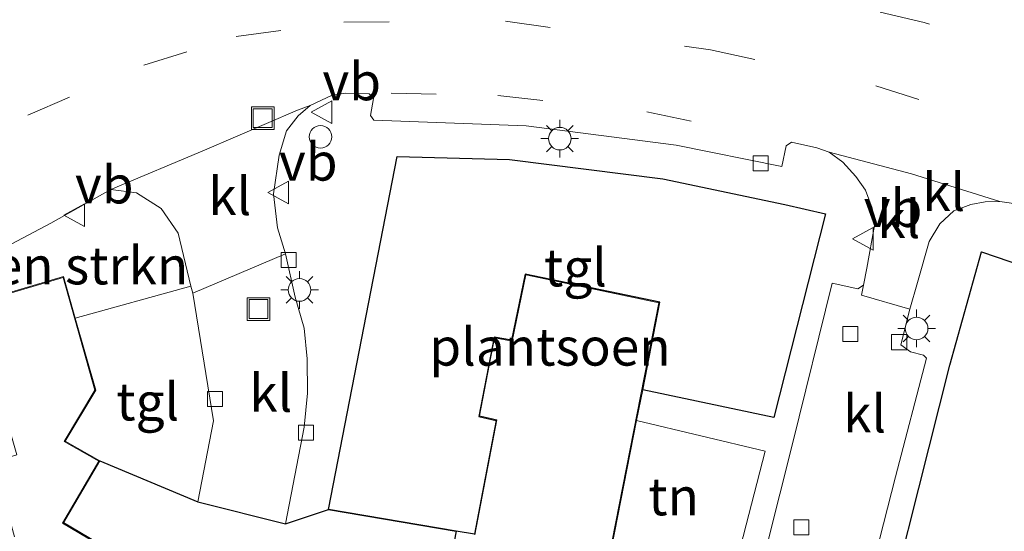
# Model space of a CAD drawing. Units: metres. Extents: x 109998 to 120001, y 493748 to 499888.
# Drawn here: x 115548 to 115613, y 497460 to 497494 of the extents above; entities that cross this region are included whole.
import ezdxf
from ezdxf.enums import TextEntityAlignment as Align

# ---------------------------------------------------------------- set-up
doc = ezdxf.new("R2010")
doc.units = ezdxf.units.M
doc.linetypes.add('VW-3-9_STREEP', pattern=[12, 3, -9])
doc.layers.get('0').update_dxf_attribs({"lineweight": 25})
for name, color, linetype, lineweight in [('B-ME-GR-BOMENSTRUIKEN-GV-B6', 93, 'Continuous', 18), ('B-ME-IE-GRONDWERKLIJN-GROND_INGERICHT-GV-B6', 253, 'Continuous', 18), ('B-ME-IE-INRICHTINGSELEMENT-S-B1', 253, 'Continuous', 18), ('B-ME-IE-MEUBILAIR_WEGMEUBILAIR-LICHTMAST-S-B1', 8, 'Continuous', 18), ('B-ME-KG-KADASTRAAL-DAKRAND-L-B1', 13, 'Continuous', 18), ('B-ME-OG-BEBOUWING-GV-B6', 173, 'Continuous', 18), ('B-ME-VH-VERH_SOORT-KLINKERS-GV-B6', 8, 'IE-TERREINAFSCHEIDING-NATUURLIJK-HOUTWAL', 18), ('B-ME-VH-VERH_SOORT-TEGELS-GV-B6', 8, 'Continuous', 18), ('B-ME-VV-KOLK-S-B1', 8, 'Continuous', 18), ('B-ME-VW-MARKERING-39STREEP-015-L-B1', 255, 'VW-3-9_STREEP', 18), ('B-ME-VW-MEUBILAIR_WEGMEUBILAIR-VERKEERSBORD-S-B1', 8, 'Continuous', 18)]:
    doc.layers.add(name, color=color, linetype=linetype, lineweight=lineweight)
doc.layers.add('B-ME-GR-SIERPLANTSOEN-GV-B6', color=10, linetype='Continuous')
doc.layers.add('B-ME-KG-KADASTRAAL-OPNAMEDTMGRENS-L-B1', color=10, linetype='Continuous')
doc.styles.add('NLCS-ISO', font='NLCS-ISO.TTF')
doc.linetypes.add('IE-TERREINAFSCHEIDING-NATUURLIJK-HOUTWAL', pattern='A,7,-1.5,[67,NLCS.SHX,S=0.75,R=45,X=0,Y=0],-1.5,7,-1.5,[70,NLCS.SHX,S=0.75,R=0,X=0,Y=0],-1.5', length=20)

# ---------------------------------------------------------------- blocks, each defined once
blk = doc.blocks.new('dtb')
blk.add_circle((0, 0), 0.75)
blk = doc.blocks.new('lantaarnpaal')
for p, q in [((-0.884, 0.884), (-0.53, 0.53)), ((0, 0.75), (0, 1.25)), ((0.53, 0.53), (0.884, 0.884)), ((-0.75, 0), (-1.25, 0)), ((0.75, 0), (1.25, 0)), ((-0.53, -0.53), (-0.884, -0.884)), ((0.53, -0.53), (0.884, -0.884)), ((0, -0.75), (0, -1.25))]:
    blk.add_line(p, q)
blk.add_circle((0, 0), 0.75)
blk = doc.blocks.new('kolk')
blk.add_lwpolyline([(-0.5, -0.5), (0.5, -0.5), (0.5, 0.5), (-0.5, 0.5)], close=True)
blk = doc.blocks.new('put')
for p, q in [((0.75, 0.75), (-0.75, 0.75)), ((-0.75, 0.75), (-0.75, -0.75)), ((0.75, -0.75), (0.75, 0.75)), ((-0.75, -0.75), (0.75, -0.75))]:
    blk.add_line(p, q)
blk.add_lwpolyline([(-0.625, 0.625), (0.625, 0.625), (0.625, -0.625), (-0.625, -0.625)], close=True)
blk = doc.blocks.new('verkeersbord')
for p, q in [((0, 0.75), (-0.75, -0.625)), ((0.75, -0.625), (0, 0.75)), ((-0.75, -0.625), (0.75, -0.625))]:
    blk.add_line(p, q)

msp = doc.modelspace()

# ---------------------------------------------------------------- linework, layer by layer
at = {"layer": 'B-ME-GR-BOMENSTRUIKEN-GV-B6'}
msp.add_polyline3d([(115550.264, 497480.522, -0.203), (115554.246, 497482.742, -0.157), (115555.941, 497482.533, -0.173), (115557.573, 497481.48, -0.183), (115558.697, 497479.85, -0.227), (115559.534, 497476.33, -0.426), (115551.881, 497474.219, -0.293), (115551.1, 497476.973, -0.293), (115541.006, 497473.986, -0.293), (115536.367, 497472.617, -0.29), (115533.837, 497473.489, -0.247), (115538.821, 497475.079, -0.273), (115544.558, 497477.5, -0.26), (115550.264, 497480.522, -0.203)], dxfattribs=at)
at = {"layer": 'B-ME-GR-SIERPLANTSOEN-GV-B6'}
for points in [[(115568.671, 497461.503, -0.23), (115573.23, 497484.94, -0.137), (115580.671, 497484.743, -0.127), (115590.855, 497483.458, -0.127), (115598.947, 497481.75, -0.127), (115601.636, 497481.147, -0.139), (115598.207, 497467.604, -0.143), (115589.509, 497469.457, -0.287), (115590.65, 497475.269, -0.287), (115581.725, 497477.138, -0.287), (115580.82, 497472.741, -0.287), (115579.652, 497472.954, -0.287), (115578.635, 497467.678, -0.287), (115579.782, 497467.411, -0.287), (115578.347, 497459.874, -0.287), (115577.133, 497460.07, -0.287), (115568.671, 497461.503, -0.23)], [(115619.344, 497444.31, -0.287), (115604.381, 497449.216, -0.313), (115609.888, 497471.08, -0.237), (115611.981, 497478.623, -0.123), (115635.818, 497470.479, -0.16), (115634.836, 497466.747, -0.213), (115637.933, 497465.774, -0.203), (115636.605, 497460.019, -0.367), (115634.117, 497460.677, -0.304), (115635.448, 497465.901, -0.287), (115625.293, 497468.455, -0.287), (115619.344, 497444.31, -0.287)]]:
    msp.add_polyline3d(points, dxfattribs=at)
at = {"layer": 'B-ME-IE-GRONDWERKLIJN-GROND_INGERICHT-GV-B6'}
msp.add_polyline3d([(115589.109, 497467.423, -0.287), (115597.64, 497465.388, -0.147), (115594.914, 497454.825, -0.153), (115587.022, 497456.791, -0.287), (115589.109, 497467.423, -0.287)], dxfattribs=at)
at = {"layer": 'B-ME-KG-KADASTRAAL-DAKRAND-L-B1'}
for points in [[(115578.387, 497459.817, 9.995), (115579.84, 497467.449, 9.983), (115578.693, 497467.716, 10.034), (115579.692, 497472.896, 10.034), (115580.859, 497472.683, 9.998), (115581.764, 497477.079, 10.013), (115590.591, 497475.23, 10.538)], [(115547.842, 497459.686, 2.372), (115546.47, 497464.673, 2.372), (115547.998, 497465.129, 2.372), (115545.633, 497473.346, 2.34), (115541.602, 497472.04, 1.916), (115541.068, 497473.952, 1.916), (115551.066, 497476.91, 2.366), (115553.186, 497469.435, 2.366), (115551.144, 497466.021, 2.366), (115553.447, 497464.714, 2.366), (115551.036, 497460.596, 2.366), (115553.308, 497459.247, 2.366)], [(115590.591, 497475.23, 10.538), (115576.939, 497405.699, 10.538)]]:
    msp.add_polyline3d(points, dxfattribs=at)
at = {"layer": 'B-ME-KG-KADASTRAAL-OPNAMEDTMGRENS-L-B1'}
msp.add_polyline3d([(115553.377, 497459.264, -0.293), (115551.104, 497460.613, -0.293), (115553.516, 497464.733, -0.293), (115560.007, 497462.004, -0.418), (115565.828, 497460.548, -0.362), (115568.671, 497461.503, -0.23), (115577.133, 497460.07, -0.287), (115576.128, 497454.799, -0.287)], dxfattribs=at)
at = {"layer": 'B-ME-OG-BEBOUWING-GV-B6'}
for points in [[(115576.128, 497454.799, -0.287), (115577.133, 497460.07, -0.287), (115578.347, 497459.874, -0.287), (115579.782, 497467.411, -0.287), (115578.635, 497467.678, -0.287), (115579.652, 497472.954, -0.287), (115580.82, 497472.741, -0.287), (115581.725, 497477.138, -0.287), (115590.65, 497475.269, -0.287), (115589.509, 497469.457, -0.287), (115589.109, 497467.423, -0.287)], [(115541.006, 497473.986, -0.293), (115551.1, 497476.973, -0.293), (115551.881, 497474.219, -0.293), (115553.24, 497469.428, -0.293), (115551.213, 497466.039, -0.293), (115553.516, 497464.733, -0.293), (115551.104, 497460.613, -0.293), (115553.377, 497459.264, -0.293)], [(115589.109, 497467.423, -0.287), (115587.022, 497456.791, -0.287)]]:
    msp.add_polyline3d(points, dxfattribs=at)
at = {"layer": 'B-ME-VH-VERH_SOORT-KLINKERS-GV-B6'}
for points in [[(115614.559, 497481.748, -0.185), (115613.191, 497481.963, -0.197), (115607.332, 497483.797, -0.205), (115601.873, 497485.22, -0.214), (115601.068, 497485.511, -0.188), (115599.38, 497485.886, -0.153), (115599.029, 497485.659, -0.153), (115598.732, 497484.286, -0.117), (115591.732, 497485.686, -0.11), (115581.792, 497486.983, -0.117), (115571.674, 497487.363, -0.176), (115571.457, 497487.675, -0.176), (115571.646, 497488.79, -0.173), (115571.359, 497489.101, -0.173), (115569.824, 497489.142, -0.179), (115568.92, 497489.008, -0.179), (115567.458, 497488.334, -0.205), (115566.619, 497488.016, -0.223), (115560.451, 497485.363, -0.22), (115554.246, 497482.742, -0.157), (115550.264, 497480.522, -0.203), (115544.558, 497477.5, -0.26)], [(115559.684, 497475.877, -0.429), (115559.534, 497476.33, -0.426), (115558.697, 497479.85, -0.227), (115557.573, 497481.48, -0.183), (115555.941, 497482.533, -0.173), (115554.246, 497482.742, -0.157), (115560.451, 497485.363, -0.22), (115566.619, 497488.016, -0.223), (115567.458, 497488.334, -0.205), (115566.671, 497487.654, -0.15), (115565.883, 497486.642, -0.179), (115565.405, 497485.025, -0.194), (115565.03, 497482.471, -0.258), (115565.299, 497480.218, -0.359), (115565.816, 497478.489, -0.429), (115559.684, 497475.877, -0.429)], [(115601.873, 497485.22, -0.214), (115607.332, 497483.797, -0.205), (115613.191, 497481.963, -0.197), (115612.213, 497481.94, -0.214), (115611.278, 497481.752, -0.205), (115610.138, 497481.34, -0.217), (115609.228, 497480.474, -0.22), (115608.501, 497479.3, -0.217), (115607.728, 497476.577, -0.287), (115607.232, 497474.812, -0.388), (115604.031, 497475.732, -0.415), (115604.145, 497476.391, -0.249), (115604.371, 497477.532, -0.22), (115604.886, 497480.367, -0.179), (115604.726, 497481.521, -0.179), (115604.28, 497482.701, -0.173), (115603.653, 497483.624, -0.2), (115602.792, 497484.571, -0.217), (115601.873, 497485.22, -0.214)], [(115565.828, 497460.548, -0.362), (115560.007, 497462.004, -0.418), (115561.052, 497467.385, -0.458), (115559.684, 497475.877, -0.429), (115565.816, 497478.489, -0.429), (115566.462, 497475.595, -0.377), (115567.055, 497473.537, -0.365), (115567.256, 497471.502, -0.348), (115567.273, 497469.226, -0.348), (115567.06, 497466.964, -0.362), (115565.828, 497460.548, -0.362)], [(115602.871, 497450.334, -0.275), (115596.099, 497452.59, -0.316), (115599.437, 497465.86, -0.345), (115602.077, 497476.541, -0.29), (115603.772, 497476.161, -0.284), (115604.145, 497476.391, -0.249), (115604.031, 497475.732, -0.415), (115607.232, 497474.812, -0.388), (115606.629, 497472.436, -0.388), (115607.278, 497471.984, -0.374), (115608.141, 497471.758, -0.319), (115608.335, 497471.546, -0.319), (115606.28, 497463.681, -0.339), (115602.871, 497450.334, -0.275)]]:
    msp.add_polyline3d(points, dxfattribs=at)
at = {"layer": 'B-ME-VH-VERH_SOORT-TEGELS-GV-B6'}
for points in [[(115589.109, 497467.423, -0.287), (115589.509, 497469.457, -0.287), (115598.207, 497467.604, -0.143), (115601.636, 497481.147, -0.139), (115598.947, 497481.75, -0.127), (115590.855, 497483.458, -0.127), (115580.671, 497484.743, -0.127), (115573.23, 497484.94, -0.137), (115568.671, 497461.503, -0.23), (115565.828, 497460.548, -0.362), (115567.06, 497466.964, -0.362), (115567.273, 497469.226, -0.348), (115567.256, 497471.502, -0.348), (115567.055, 497473.537, -0.365), (115566.462, 497475.595, -0.377), (115565.816, 497478.489, -0.429), (115565.299, 497480.218, -0.359), (115565.03, 497482.471, -0.258), (115565.405, 497485.025, -0.194), (115565.883, 497486.642, -0.179), (115566.671, 497487.654, -0.15), (115567.458, 497488.334, -0.205), (115568.92, 497489.008, -0.179), (115569.824, 497489.142, -0.179), (115571.359, 497489.101, -0.173), (115571.646, 497488.79, -0.173), (115571.457, 497487.675, -0.176), (115571.674, 497487.363, -0.176), (115581.792, 497486.983, -0.117), (115591.732, 497485.686, -0.11), (115598.732, 497484.286, -0.117), (115599.029, 497485.659, -0.153), (115599.38, 497485.886, -0.153), (115601.068, 497485.511, -0.188), (115601.873, 497485.22, -0.214), (115602.792, 497484.571, -0.217), (115603.653, 497483.624, -0.2), (115604.28, 497482.701, -0.173), (115604.726, 497481.521, -0.179), (115604.886, 497480.367, -0.179), (115604.371, 497477.532, -0.22), (115604.145, 497476.391, -0.249), (115603.772, 497476.161, -0.284), (115602.077, 497476.541, -0.29), (115599.437, 497465.86, -0.345), (115596.099, 497452.59, -0.316)], [(115602.871, 497450.334, -0.275), (115606.28, 497463.681, -0.339), (115608.335, 497471.546, -0.319), (115608.141, 497471.758, -0.319), (115607.278, 497471.984, -0.374), (115606.629, 497472.436, -0.388), (115607.232, 497474.812, -0.388), (115607.728, 497476.577, -0.287), (115608.501, 497479.3, -0.217), (115609.228, 497480.474, -0.22), (115610.138, 497481.34, -0.217), (115611.278, 497481.752, -0.205), (115612.213, 497481.94, -0.214), (115613.191, 497481.963, -0.197), (115614.559, 497481.748, -0.185)], [(115633.205, 497458.405, -0.287), (115633.749, 497460.553, -0.287), (115634.07, 497460.495, -0.287), (115634.117, 497460.677, -0.304), (115636.605, 497460.019, -0.367), (115637.933, 497465.774, -0.203), (115634.836, 497466.747, -0.213), (115635.818, 497470.479, -0.16), (115611.981, 497478.623, -0.123), (115609.888, 497471.08, -0.237), (115604.381, 497449.216, -0.313)], [(115560.007, 497462.004, -0.418), (115553.516, 497464.733, -0.293), (115551.213, 497466.039, -0.293), (115553.24, 497469.428, -0.293), (115551.881, 497474.219, -0.293), (115559.534, 497476.33, -0.426), (115559.684, 497475.877, -0.429), (115561.052, 497467.385, -0.458), (115560.007, 497462.004, -0.418)], [(115594.914, 497454.825, -0.153), (115597.64, 497465.388, -0.147), (115589.109, 497467.423, -0.287)]]:
    msp.add_polyline3d(points, dxfattribs=at)
at = {"layer": 'B-ME-VW-MARKERING-39STREEP-015-L-B1'}
for points in [[(115671.907, 497472.96, -0.257), (115667.489, 497474.432, -0.2), (115642.787, 497482.682, -0.18), (115619.979, 497490.135, -0.19), (115608.182, 497493.845, -0.187), (115599.944, 497495.793, -0.183), (115589.051, 497497.691, -0.153), (115580.012, 497498.76, -0.207), (115570.209, 497498.794, -0.173), (115562.488, 497498.327, -0.21)], [(115548.742, 497487.698, -0.06), (115556.423, 497491.007, -0.043), (115562.546, 497492.919, -0.08), (115569.692, 497493.857, -0.067), (115580.401, 497493.919, -0.033), (115594.008, 497492.025, -0.033), (115604.964, 497489.628, -0.04), (115614.529, 497486.625, -0.057), (115631.015, 497481.142, -0.05), (115652.742, 497473.894, -0.04), (115665.349, 497469.671, -0.03), (115669.611, 497468.054, -0.073)], [(115572.818, 497489.142, -0.157), (115579.905, 497488.998, -0.167), (115589.776, 497487.901, -0.14), (115598.979, 497486.008, -0.14)]]:
    msp.add_polyline3d(points, dxfattribs=at)

# ---------------------------------------------------------------- block references
at = {"layer": 'B-ME-IE-INRICHTINGSELEMENT-S-B1', "rotation": 90}
for name, p in [('put', (115564.31, 497487.487, -0.15)), ('dtb', (115568.145, 497486.255, 2.452)), ('put', (115564.026, 497474.813, -0.363))]:
    msp.add_blockref(name, p, dxfattribs=at)
at = {"layer": 'B-ME-IE-MEUBILAIR_WEGMEUBILAIR-LICHTMAST-S-B1', "rotation": 90}
for p in [(115584.01, 497486.128, -0.17), (115566.753, 497476.083, -0.253), (115607.676, 497473.529, -0.267)]:
    msp.add_blockref('lantaarnpaal', p, dxfattribs=at)
at = {"layer": 'B-ME-VV-KOLK-S-B1', "rotation": 90}
for p in [(115597.33, 497484.482, -0.194), (115566.036, 497478.073, -0.359), (115603.278, 497473.153, -0.35), (115606.521, 497472.616, -0.347), (115561.148, 497468.845, -0.32), (115567.179, 497466.608, -0.343), (115600.038, 497460.32, -0.353)]:
    msp.add_blockref('kolk', p, dxfattribs=at)
at = {"layer": 'B-ME-VW-MEUBILAIR_WEGMEUBILAIR-VERKEERSBORD-S-B1', "rotation": 90}
for p in [(115568.271, 497487.894, -0.068), (115565.389, 497482.559, -0.19), (115551.859, 497481.044, -0.2), (115604.173, 497479.481, -0.226)]:
    msp.add_blockref('verkeersbord', p, dxfattribs=at)

# ---------------------------------------------------------------- texts
at = {"layer": 'B-ME-GR-BOMENSTRUIKEN-GV-B6', "ltscale": 0.2, "style": 'NLCS-ISO'}
msp.add_text('bmn en strkn', height=2.5, dxfattribs=at).set_placement((115548.8635, 497477.703), align=Align.MIDDLE_CENTER)
at = {"layer": 'B-ME-GR-SIERPLANTSOEN-GV-B6', "ltscale": 0.2, "style": 'NLCS-ISO'}
msp.add_text('plantsoen', height=2.5, dxfattribs=at).set_placement((115583.3612, 497472.3082), align=Align.MIDDLE_CENTER)
at = {"layer": 'B-ME-IE-GRONDWERKLIJN-GROND_INGERICHT-GV-B6', "ltscale": 0.2, "style": 'NLCS-ISO'}
msp.add_text('tn', height=2.5, dxfattribs=at).set_placement((115591.5588, 497462.37), align=Align.MIDDLE_CENTER)
at = {"layer": 'B-ME-VH-VERH_SOORT-KLINKERS-GV-B6', "ltscale": 0.2, "style": 'NLCS-ISO'}
for p in [(115562.1244, 497482.3063), (115609.4735, 497482.5832), (115606.4985, 497480.7807), (115564.8474, 497469.2432), (115604.2284, 497467.8686)]:
    msp.add_text('kl', height=2.5, dxfattribs=at).set_placement(p, align=Align.MIDDLE_CENTER)
at = {"layer": 'B-ME-VH-VERH_SOORT-TEGELS-GV-B6', "ltscale": 0.2, "style": 'NLCS-ISO'}
for p in [(115585.0483, 497477.5704), (115556.6816, 497468.6688)]:
    msp.add_text('tgl', height=2.5, dxfattribs=at).set_placement(p, align=Align.MIDDLE_CENTER)
at = {"layer": 'B-ME-VW-MEUBILAIR_WEGMEUBILAIR-VERKEERSBORD-S-B1', "ltscale": 0.2, "style": 'NLCS-ISO'}
for p in [(115568.271, 497487.894, -0.068), (115565.389, 497482.559, -0.19), (115551.859, 497481.044, -0.2), (115604.173, 497479.481, -0.226)]:
    msp.add_text('vb', height=2.5, dxfattribs=at).set_placement(p, align=Align.BOTTOM_LEFT)

doc.saveas('drawing.dxf')
